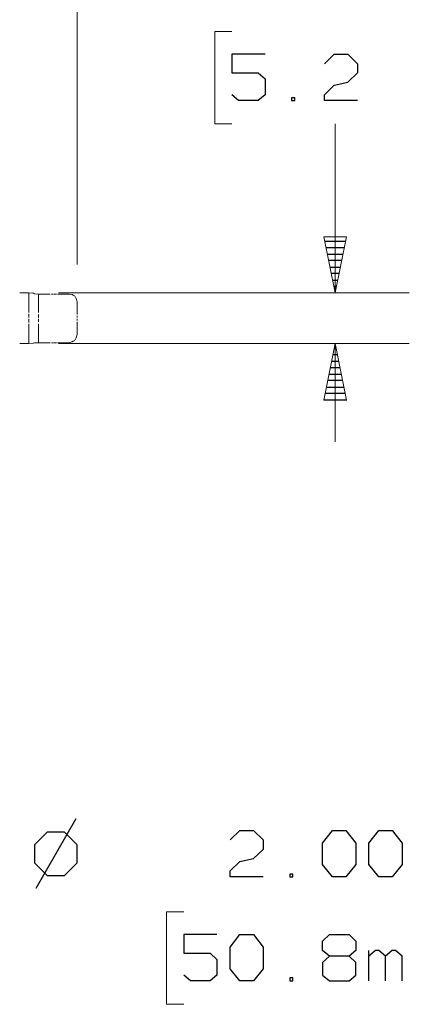
# Model space of a CAD drawing. Units: inches. Extents: x -3.57 to 3.55, y -2.65 to 2.89.
# Drawn here: x 1.76 to 2.37, y -0.4 to 1.12 of the extents above; entities that cross this region are included whole.
import ezdxf

# ---------------------------------------------------------------- set-up
doc = ezdxf.new("R2010")
doc.units = ezdxf.units.IN
doc.header["$MEASUREMENT"] = 0
doc.layers.add('Layer 1', color=7, linetype='Continuous')

msp = doc.modelspace()

# ---------------------------------------------------------------- linework, layer by layer
at = {"layer": 'Layer 1', "lineweight": 13}
for points in [[(1.8535, 0.7396), (1.8535, 0.7396), (1.8535, 2.0375), (1.8535, 2.0375)], [(2.0924, 1.1), (2.0924, 1.1), (2.066, 1.1), (2.066, 1.1)], [(2.066, 1.1), (2.066, 1.1), (2.066, 0.9569), (2.066, 0.9569)], [(2.066, 0.9569), (2.066, 0.9569), (2.0924, 0.9569), (2.0924, 0.9569)], [(2.2521, 0.9569), (2.2521, 0.9569), (2.2521, 0.6958), (2.2521, 0.6958)], [(1.7646, 0.6958), (1.7646, 0.6958), (1.7667, 0.6958), (1.7667, 0.6958)], [(1.7674, 0.6958), (1.7674, 0.6958), (1.7785, 0.6958), (1.7785, 0.6958)], [(1.7785, 0.6958), (1.7785, 0.6958), (1.7847, 0.6951), (1.7847, 0.6951)], [(1.7785, 0.6653), (1.7785, 0.6653), (1.7785, 0.6958), (1.7785, 0.6958)], [(1.7847, 0.6951), (1.7847, 0.6951), (1.7861, 0.6951), (1.7861, 0.6951)], [(1.7861, 0.6951), (1.7861, 0.6951), (1.7875, 0.6944), (1.7875, 0.6944)], [(1.7875, 0.6944), (1.7875, 0.6944), (1.7938, 0.6937), (1.7938, 0.6937)], [(1.7938, 0.6937), (1.7938, 0.6937), (1.8118, 0.6937), (1.8118, 0.6937)], [(1.7938, 0.6653), (1.7938, 0.6653), (1.7938, 0.6937), (1.7938, 0.6937)], [(1.8139, 0.6937), (1.8139, 0.6937), (1.8167, 0.6937), (1.8167, 0.6937)], [(1.8181, 0.6937), (1.8181, 0.6937), (1.8215, 0.6937), (1.8215, 0.6937)], [(1.8229, 0.6937), (1.8229, 0.6937), (1.8417, 0.6937), (1.8417, 0.6937)], [(1.8243, 0.6958), (1.8243, 0.6958), (2.3667, 0.6958), (2.3667, 0.6958)], [(1.8458, 0.6931), (1.8458, 0.6931), (1.8417, 0.6937), (1.8417, 0.6937)], [(1.8479, 0.6917), (1.8479, 0.6917), (1.8458, 0.6931), (1.8458, 0.6931)], [(1.8493, 0.691), (1.8493, 0.691), (1.8486, 0.6917), (1.8486, 0.6917)], [(1.8507, 0.6896), (1.8507, 0.6896), (1.85, 0.6903), (1.85, 0.6903)], [(1.8521, 0.6868), (1.8521, 0.6868), (1.8507, 0.6889), (1.8507, 0.6889)], [(1.8535, 0.6819), (1.8535, 0.6819), (1.8521, 0.6868), (1.8521, 0.6868)], [(1.8535, 0.6625), (1.8535, 0.6625), (1.8535, 0.6819), (1.8535, 0.6819)], [(1.8535, 0.6819), (1.8535, 0.6819), (1.8535, 0.6819), (1.8535, 0.6819)], [(1.7785, 0.6576), (1.7785, 0.6576), (1.7785, 0.6632), (1.7785, 0.6632)], [(1.7785, 0.65), (1.7785, 0.65), (1.7785, 0.6556), (1.7785, 0.6556)], [(1.7938, 0.6576), (1.7938, 0.6576), (1.7938, 0.6625), (1.7938, 0.6625)], [(1.7938, 0.6507), (1.7938, 0.6507), (1.7938, 0.6556), (1.7938, 0.6556)], [(1.8535, 0.6576), (1.8535, 0.6576), (1.8535, 0.6604), (1.8535, 0.6604)], [(1.8535, 0.6528), (1.8535, 0.6528), (1.8535, 0.6556), (1.8535, 0.6556)], [(1.7785, 0.6174), (1.7785, 0.6174), (1.7785, 0.6479), (1.7785, 0.6479)], [(1.7938, 0.6187), (1.7938, 0.6187), (1.7938, 0.6479), (1.7938, 0.6479)], [(1.8535, 0.6312), (1.8535, 0.6312), (1.8535, 0.6507), (1.8535, 0.6507)], [(1.8507, 0.6243), (1.8507, 0.6243), (1.8521, 0.6264), (1.8521, 0.6264)], [(1.8521, 0.6264), (1.8521, 0.6264), (1.8535, 0.6312), (1.8535, 0.6312)], [(1.7646, 0.6174), (1.7646, 0.6174), (1.7667, 0.6174), (1.7667, 0.6174)], [(1.7674, 0.6174), (1.7674, 0.6174), (1.7785, 0.6174), (1.7785, 0.6174)], [(1.7785, 0.6174), (1.7785, 0.6174), (1.7847, 0.6181), (1.7847, 0.6181)], [(1.7847, 0.6181), (1.7847, 0.6181), (1.7861, 0.6181), (1.7861, 0.6181)], [(1.7861, 0.6181), (1.7861, 0.6181), (1.7875, 0.6187), (1.7875, 0.6187)], [(1.7875, 0.6187), (1.7875, 0.6187), (1.7938, 0.6187), (1.7938, 0.6187)], [(1.7938, 0.6187), (1.7938, 0.6187), (1.8118, 0.6187), (1.8118, 0.6187)], [(1.8139, 0.6187), (1.8139, 0.6187), (1.8167, 0.6187), (1.8167, 0.6187)], [(1.8181, 0.6187), (1.8181, 0.6187), (1.8215, 0.6187), (1.8215, 0.6187)], [(1.8229, 0.6187), (1.8229, 0.6187), (1.8417, 0.6187), (1.8417, 0.6187)], [(1.8243, 0.6174), (1.8243, 0.6174), (2.3667, 0.6174), (2.3667, 0.6174)], [(1.8417, 0.6187), (1.8417, 0.6187), (1.8458, 0.6201), (1.8458, 0.6201)], [(1.8458, 0.6201), (1.8458, 0.6201), (1.8479, 0.6215), (1.8479, 0.6215)], [(1.8486, 0.6215), (1.8486, 0.6215), (1.8493, 0.6222), (1.8493, 0.6222)], [(1.85, 0.6229), (1.85, 0.6229), (1.8507, 0.6236), (1.8507, 0.6236)], [(2.2521, 0.6174), (2.2521, 0.6174), (2.2521, 0.4653), (2.2521, 0.4653)], [(2.0181, -0.2611), (2.0181, -0.2611), (1.9917, -0.2611), (1.9917, -0.2611)], [(1.9917, -0.2611), (1.9917, -0.2611), (1.9917, -0.4042), (1.9917, -0.4042)], [(1.9917, -0.4042), (1.9917, -0.4042), (2.0181, -0.4042), (2.0181, -0.4042)]]:
    msp.add_open_spline(points, degree=3, dxfattribs=at)
at = {"layer": 'Layer 1', "lineweight": 25}
for points in [[(2.1438, 1.0646), (2.1438, 1.0646), (2.0924, 1.0646), (2.0924, 1.0646)], [(2.0924, 1.0646), (2.0924, 1.0646), (2.0924, 1.0361), (2.0924, 1.0361)], [(2.2354, 1.05), (2.2354, 1.05), (2.2507, 1.0646), (2.2507, 1.0646)], [(2.2507, 1.0646), (2.2507, 1.0646), (2.2715, 1.0646), (2.2715, 1.0646)], [(2.2715, 1.0646), (2.2715, 1.0646), (2.2868, 1.05), (2.2868, 1.05)], [(2.0924, 1.0361), (2.0924, 1.0361), (2.1333, 1.0361), (2.1333, 1.0361)], [(2.1333, 1.0361), (2.1333, 1.0361), (2.1438, 1.0264), (2.1438, 1.0264)], [(2.2868, 1.0361), (2.2868, 1.0361), (2.2715, 1.0215), (2.2715, 1.0215)], [(2.2868, 1.05), (2.2868, 1.05), (2.2868, 1.0361), (2.2868, 1.0361)], [(2.1438, 1.0264), (2.1438, 1.0264), (2.1438, 1.0021), (2.1438, 1.0021)], [(2.2507, 1.0167), (2.2507, 1.0167), (2.2715, 1.0215), (2.2715, 1.0215)], [(2.2354, 1.0021), (2.2354, 1.0021), (2.2507, 1.0167), (2.2507, 1.0167)], [(2.1028, 0.9931), (2.1028, 0.9931), (2.0924, 1.0021), (2.0924, 1.0021)], [(2.1333, 0.9931), (2.1333, 0.9931), (2.1028, 0.9931), (2.1028, 0.9931)], [(2.1438, 1.0021), (2.1438, 1.0021), (2.1333, 0.9931), (2.1333, 0.9931)], [(2.1896, 0.9972), (2.1896, 0.9972), (2.1847, 0.9972), (2.1847, 0.9972)], [(2.1847, 0.9972), (2.1847, 0.9972), (2.1847, 0.9931), (2.1847, 0.9931)], [(2.1847, 0.9931), (2.1847, 0.9931), (2.1896, 0.9931), (2.1896, 0.9931)], [(2.1896, 0.9931), (2.1896, 0.9931), (2.1896, 0.9972), (2.1896, 0.9972)], [(2.2354, 0.9931), (2.2354, 0.9931), (2.2354, 1.0021), (2.2354, 1.0021)], [(2.2868, 0.9931), (2.2868, 0.9931), (2.2354, 0.9931), (2.2354, 0.9931)], [(2.2368, 0.7757), (2.2368, 0.7757), (2.2681, 0.7757), (2.2681, 0.7757)], [(2.266, 0.7653), (2.266, 0.7653), (2.2389, 0.7653), (2.2389, 0.7653)], [(2.2403, 0.7556), (2.2403, 0.7556), (2.2646, 0.7556), (2.2646, 0.7556)], [(2.2625, 0.7458), (2.2625, 0.7458), (2.2424, 0.7458), (2.2424, 0.7458)], [(2.2444, 0.7354), (2.2444, 0.7354), (2.2604, 0.7354), (2.2604, 0.7354)], [(2.2583, 0.7257), (2.2583, 0.7257), (2.2465, 0.7257), (2.2465, 0.7257)], [(2.2486, 0.7153), (2.2486, 0.7153), (2.2563, 0.7153), (2.2563, 0.7153)], [(2.2542, 0.7056), (2.2542, 0.7056), (2.2507, 0.7056), (2.2507, 0.7056)], [(2.2528, 0.6958), (2.2528, 0.6958), (2.2528, 0.6958), (2.2528, 0.6958)], [(2.2507, 0.6104), (2.2507, 0.6104), (2.2542, 0.6104), (2.2542, 0.6104)], [(2.2563, 0.6), (2.2563, 0.6), (2.2486, 0.6), (2.2486, 0.6)], [(2.2597, 0.5799), (2.2597, 0.5799), (2.2451, 0.5799), (2.2451, 0.5799)], [(2.2472, 0.5903), (2.2472, 0.5903), (2.2576, 0.5903), (2.2576, 0.5903)], [(2.2431, 0.5701), (2.2431, 0.5701), (2.2618, 0.5701), (2.2618, 0.5701)], [(2.2389, 0.55), (2.2389, 0.55), (2.266, 0.55), (2.266, 0.55)], [(2.2639, 0.5604), (2.2639, 0.5604), (2.241, 0.5604), (2.241, 0.5604)], [(2.2681, 0.5403), (2.2681, 0.5403), (2.2368, 0.5403), (2.2368, 0.5403)], [(2.2354, 0.5306), (2.2354, 0.5306), (2.2701, 0.5306), (2.2701, 0.5306)], [(1.8514, -0.1174), (1.8514, -0.1174), (1.7896, -0.225), (1.7896, -0.225)], [(2.0896, -0.15), (2.0896, -0.15), (2.1049, -0.1354), (2.1049, -0.1354)], [(2.1049, -0.1354), (2.1049, -0.1354), (2.1257, -0.1354), (2.1257, -0.1354)], [(2.1257, -0.1354), (2.1257, -0.1354), (2.141, -0.15), (2.141, -0.15)], [(2.2326, -0.1549), (2.2326, -0.1549), (2.2479, -0.1354), (2.2479, -0.1354)], [(2.2479, -0.1354), (2.2479, -0.1354), (2.2688, -0.1354), (2.2688, -0.1354)], [(2.2688, -0.1354), (2.2688, -0.1354), (2.284, -0.1549), (2.284, -0.1549)], [(2.3042, -0.1549), (2.3042, -0.1549), (2.3194, -0.1354), (2.3194, -0.1354)], [(2.3194, -0.1354), (2.3194, -0.1354), (2.3403, -0.1354), (2.3403, -0.1354)], [(2.3403, -0.1354), (2.3403, -0.1354), (2.3556, -0.1549), (2.3556, -0.1549)], [(1.8069, -0.1382), (1.8069, -0.1382), (1.7875, -0.1576), (1.7875, -0.1576)], [(1.834, -0.1382), (1.834, -0.1382), (1.8069, -0.1382), (1.8069, -0.1382)], [(1.8535, -0.1576), (1.8535, -0.1576), (1.834, -0.1382), (1.834, -0.1382)], [(2.141, -0.15), (2.141, -0.15), (2.141, -0.1646), (2.141, -0.1646)], [(1.7875, -0.1576), (1.7875, -0.1576), (1.7875, -0.1854), (1.7875, -0.1854)], [(1.8535, -0.1854), (1.8535, -0.1854), (1.8535, -0.1576), (1.8535, -0.1576)], [(2.141, -0.1646), (2.141, -0.1646), (2.1257, -0.1785), (2.1257, -0.1785)], [(2.2326, -0.1882), (2.2326, -0.1882), (2.2326, -0.1549), (2.2326, -0.1549)], [(2.284, -0.1549), (2.284, -0.1549), (2.284, -0.1882), (2.284, -0.1882)], [(2.3042, -0.1882), (2.3042, -0.1882), (2.3042, -0.1549), (2.3042, -0.1549)], [(2.3556, -0.1549), (2.3556, -0.1549), (2.3556, -0.1882), (2.3556, -0.1882)], [(2.1049, -0.1833), (2.1049, -0.1833), (2.1257, -0.1785), (2.1257, -0.1785)], [(1.7875, -0.1854), (1.7875, -0.1854), (1.8069, -0.2049), (1.8069, -0.2049)], [(1.834, -0.2049), (1.834, -0.2049), (1.8535, -0.1854), (1.8535, -0.1854)], [(2.0896, -0.1979), (2.0896, -0.1979), (2.1049, -0.1833), (2.1049, -0.1833)], [(2.2479, -0.2069), (2.2479, -0.2069), (2.2326, -0.1882), (2.2326, -0.1882)], [(2.284, -0.1882), (2.284, -0.1882), (2.2688, -0.2069), (2.2688, -0.2069)], [(2.3194, -0.2069), (2.3194, -0.2069), (2.3042, -0.1882), (2.3042, -0.1882)], [(2.3556, -0.1882), (2.3556, -0.1882), (2.3403, -0.2069), (2.3403, -0.2069)], [(1.8069, -0.2049), (1.8069, -0.2049), (1.834, -0.2049), (1.834, -0.2049)], [(2.0896, -0.2069), (2.0896, -0.2069), (2.0896, -0.1979), (2.0896, -0.1979)], [(2.141, -0.2069), (2.141, -0.2069), (2.0896, -0.2069), (2.0896, -0.2069)], [(2.1868, -0.2028), (2.1868, -0.2028), (2.1819, -0.2028), (2.1819, -0.2028)], [(2.1819, -0.2028), (2.1819, -0.2028), (2.1819, -0.2069), (2.1819, -0.2069)], [(2.1819, -0.2069), (2.1819, -0.2069), (2.1868, -0.2069), (2.1868, -0.2069)], [(2.1868, -0.2069), (2.1868, -0.2069), (2.1868, -0.2028), (2.1868, -0.2028)], [(2.2688, -0.2069), (2.2688, -0.2069), (2.2479, -0.2069), (2.2479, -0.2069)], [(2.3403, -0.2069), (2.3403, -0.2069), (2.3194, -0.2069), (2.3194, -0.2069)], [(2.0694, -0.2965), (2.0694, -0.2965), (2.0181, -0.2965), (2.0181, -0.2965)], [(2.0181, -0.2965), (2.0181, -0.2965), (2.0181, -0.325), (2.0181, -0.325)], [(2.0896, -0.316), (2.0896, -0.316), (2.1049, -0.2965), (2.1049, -0.2965)], [(2.1049, -0.2965), (2.1049, -0.2965), (2.1257, -0.2965), (2.1257, -0.2965)], [(2.1257, -0.2965), (2.1257, -0.2965), (2.141, -0.316), (2.141, -0.316)], [(2.2326, -0.3063), (2.2326, -0.3063), (2.2431, -0.2965), (2.2431, -0.2965)], [(2.2431, -0.2965), (2.2431, -0.2965), (2.2736, -0.2965), (2.2736, -0.2965)], [(2.2736, -0.2965), (2.2736, -0.2965), (2.284, -0.3063), (2.284, -0.3063)], [(2.0896, -0.3493), (2.0896, -0.3493), (2.0896, -0.316), (2.0896, -0.316)], [(2.141, -0.316), (2.141, -0.316), (2.141, -0.3493), (2.141, -0.3493)], [(2.2326, -0.3208), (2.2326, -0.3208), (2.2326, -0.3063), (2.2326, -0.3063)], [(2.284, -0.3063), (2.284, -0.3063), (2.284, -0.3208), (2.284, -0.3208)], [(2.0181, -0.325), (2.0181, -0.325), (2.059, -0.325), (2.059, -0.325)], [(2.059, -0.325), (2.059, -0.325), (2.0694, -0.3347), (2.0694, -0.3347)], [(2.0694, -0.3347), (2.0694, -0.3347), (2.0694, -0.359), (2.0694, -0.359)], [(2.2431, -0.3299), (2.2431, -0.3299), (2.2326, -0.3208), (2.2326, -0.3208)], [(2.2431, -0.3299), (2.2431, -0.3299), (2.2326, -0.3396), (2.2326, -0.3396)], [(2.2736, -0.3299), (2.2736, -0.3299), (2.2431, -0.3299), (2.2431, -0.3299)], [(2.284, -0.3208), (2.284, -0.3208), (2.2736, -0.3299), (2.2736, -0.3299)], [(2.284, -0.3396), (2.284, -0.3396), (2.2736, -0.3299), (2.2736, -0.3299)], [(2.3042, -0.3681), (2.3042, -0.3681), (2.3042, -0.3208), (2.3042, -0.3208)], [(2.3146, -0.3208), (2.3146, -0.3208), (2.3042, -0.3299), (2.3042, -0.3299)], [(2.3194, -0.3208), (2.3194, -0.3208), (2.3146, -0.3208), (2.3146, -0.3208)], [(2.3299, -0.3299), (2.3299, -0.3299), (2.3194, -0.3208), (2.3194, -0.3208)], [(2.3403, -0.3208), (2.3403, -0.3208), (2.3299, -0.3299), (2.3299, -0.3299)], [(2.3299, -0.3681), (2.3299, -0.3681), (2.3299, -0.3299), (2.3299, -0.3299)], [(2.3451, -0.3208), (2.3451, -0.3208), (2.3403, -0.3208), (2.3403, -0.3208)], [(2.3556, -0.3299), (2.3556, -0.3299), (2.3451, -0.3208), (2.3451, -0.3208)], [(2.3556, -0.3681), (2.3556, -0.3681), (2.3556, -0.3299), (2.3556, -0.3299)], [(2.1049, -0.3681), (2.1049, -0.3681), (2.0896, -0.3493), (2.0896, -0.3493)], [(2.141, -0.3493), (2.141, -0.3493), (2.1257, -0.3681), (2.1257, -0.3681)], [(2.2326, -0.3396), (2.2326, -0.3396), (2.2326, -0.359), (2.2326, -0.359)], [(2.284, -0.359), (2.284, -0.359), (2.284, -0.3396), (2.284, -0.3396)], [(2.0285, -0.3681), (2.0285, -0.3681), (2.0181, -0.359), (2.0181, -0.359)], [(2.0694, -0.359), (2.0694, -0.359), (2.059, -0.3681), (2.059, -0.3681)], [(2.1868, -0.3632), (2.1868, -0.3632), (2.1819, -0.3632), (2.1819, -0.3632)], [(2.1819, -0.3632), (2.1819, -0.3632), (2.1819, -0.3681), (2.1819, -0.3681)], [(2.1868, -0.3681), (2.1868, -0.3681), (2.1868, -0.3632), (2.1868, -0.3632)], [(2.2326, -0.359), (2.2326, -0.359), (2.2431, -0.3681), (2.2431, -0.3681)], [(2.2736, -0.3681), (2.2736, -0.3681), (2.284, -0.359), (2.284, -0.359)], [(2.059, -0.3681), (2.059, -0.3681), (2.0285, -0.3681), (2.0285, -0.3681)], [(2.1257, -0.3681), (2.1257, -0.3681), (2.1049, -0.3681), (2.1049, -0.3681)], [(2.1819, -0.3681), (2.1819, -0.3681), (2.1868, -0.3681), (2.1868, -0.3681)], [(2.2431, -0.3681), (2.2431, -0.3681), (2.2736, -0.3681), (2.2736, -0.3681)]]:
    msp.add_open_spline(points, degree=3, dxfattribs=at)
at = {"layer": 'Layer 1', "lineweight": 13}
for points in [[(2.2694, 0.7826), (2.2694, 0.7826), (2.2521, 0.6958), (2.2521, 0.6958), (2.2521, 0.6958), (2.2521, 0.6958), (2.2347, 0.7826), (2.2347, 0.7826), (2.2347, 0.7826), (2.2347, 0.7826), (2.2694, 0.7826), (2.2694, 0.7826)], [(2.2347, 0.5299), (2.2347, 0.5299), (2.2521, 0.6174), (2.2521, 0.6174), (2.2521, 0.6174), (2.2521, 0.6174), (2.2694, 0.5299), (2.2694, 0.5299), (2.2694, 0.5299), (2.2694, 0.5299), (2.2347, 0.5299), (2.2347, 0.5299)]]:
    msp.add_open_spline(points, degree=3, knots=[0, 0, 0, 0, 0.25, 0.25, 0.25, 0.25, 0.5, 0.5, 0.5, 0.5, 1, 1, 1, 1], dxfattribs=at)

doc.saveas('drawing.dxf')
